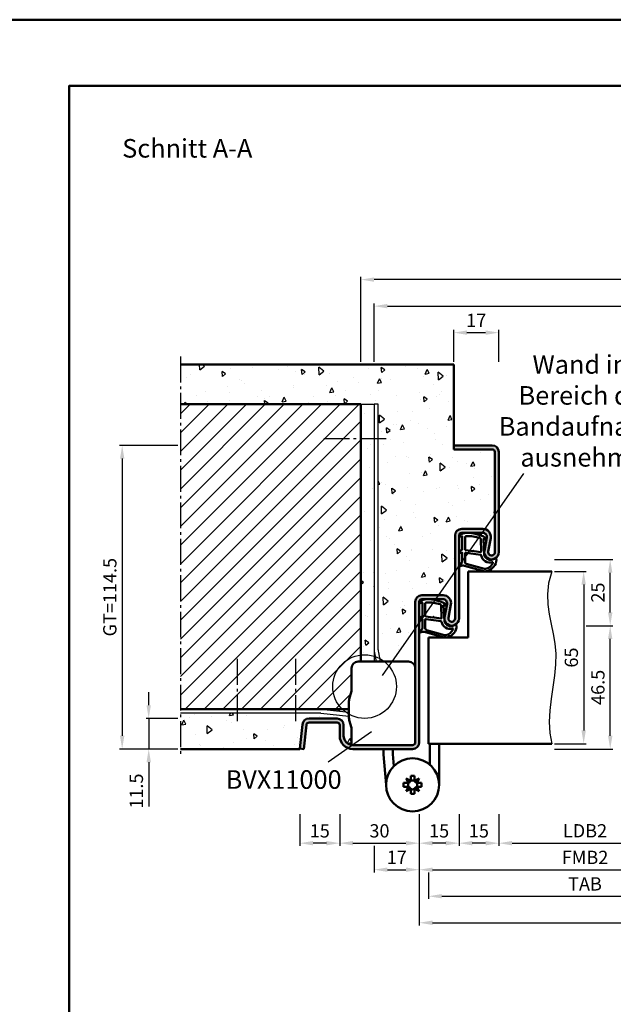
# Model space of a CAD drawing. Units: millimetres. Extents: x 0 to 6300, y -31 to 742.
# Drawn here: x 4231 to 4455, y 371 to 742 of the extents above; entities that cross this region are included whole.
import ezdxf

# ---------------------------------------------------------------- set-up
doc = ezdxf.new("R2010")
doc.units = ezdxf.units.MM
doc.linetypes.add('AM_DIN_F_W050', pattern=[6.25, 4.75, -1.5])
doc.linetypes.add('AM_DIN_G_W050', pattern=[13.75, 9.75, -1.5, 1, -1.5])
for name, color, linetype, lineweight in [('AM_0', 7, 'Continuous', 50), ('AM_1', 14, 'Continuous', 50), ('AM_3', 6, 'AM_DIN_F_W050', 25), ('AM_4', 3, 'Continuous', 25), ('AM_5', 3, 'Continuous', 25), ('AM_6', 2, 'Continuous', 35), ('AM_7', 4, 'AM_DIN_G_W050', 25), ('AM_8', 1, 'Continuous', 25), ('AM_BOR', 7, 'Continuous', 50)]:
    doc.layers.add(name, color=color, linetype=linetype, lineweight=lineweight)
doc.layers.add('AM_12', color=7, linetype='Continuous', lineweight=50, plot=False)
doc.styles.get("Standard").update_dxf_attribs({"font": 'ISOCP.SHX'})
doc.dimstyles.new('AM_DIN$0', dxfattribs={"dimtxt": 5, "dimasz": 5, "dimexe": 1, "dimexo": 1, "dimgap": 1.5, "dimtad": 1, "dimdec": 1, "dimdsep": 46, "dimtxsty": 'Standard', "dimcen": 0, "dimclrd": 256, "dimclre": 256, "dimclrt": 2, "dimadec": 0, "dimazin": 2, "dimtp": 0.1, "dimtm": 0.1, "dimtfac": 0.71, "dimtdec": 1, "dimtmove": 0, "dimatfit": 3, "dimfxl": 0, "dimlwd": -1, "dimlwe": -1, "dimarcsym": 0})

# ---------------------------------------------------------------- blocks, each defined once
blk = doc.blocks.new('*D104')
at = {"layer": 'AM_5', "linetype": 'ByBlock'}
for p, q in [((4365, 613.5), (4365, 635.5)), ((4679, 613.5), (4679, 635.5)), ((4370, 634.5), (4674, 634.5))]:
    blk.add_line(p, q, dxfattribs=at)
at = {"layer": 'AM_5'}
for points in [[(4370, 635.33), (4370, 633.67), (4365, 634.5)], [(4674, 635.33), (4674, 633.67), (4679, 634.5)]]:
    blk.add_solid(points, dxfattribs=at)
at = {"layer": 'Defpoints', "color": 0}
for p in [(4679, 634.5), (4365, 612.5), (4679, 612.5)]:
    blk.add_point(p, dxfattribs=at)
at = {"layer": 'AM_5', "color": 2, "insert": (4522, 638.5), "char_height": 5, "attachment_point": 5}
blk.add_mtext('RRB', dxfattribs=at)
blk = doc.blocks.new('*D105')
at = {"layer": 'AM_5', "linetype": 'ByBlock'}
for p, q in [((4360, 613.5), (4360, 645.5)), ((4679, 644.5), (4365, 644.5)), ((4684, 613.5), (4684, 645.5))]:
    blk.add_line(p, q, dxfattribs=at)
at = {"layer": 'AM_5'}
for points in [[(4365, 645.33), (4365, 643.67), (4360, 644.5)], [(4679, 645.33), (4679, 643.67), (4684, 644.5)]]:
    blk.add_solid(points, dxfattribs=at)
at = {"layer": 'Defpoints', "color": 0}
for p in [(4360, 644.5), (4360, 612.5), (4684, 612.5)]:
    blk.add_point(p, dxfattribs=at)
at = {"layer": 'AM_5', "color": 2, "insert": (4522, 648.5), "char_height": 5, "attachment_point": 5}
blk.add_mtext('RNB', dxfattribs=at)
blk = doc.blocks.new('*D107')
at = {"layer": 'AM_5', "linetype": 'ByBlock'}
for p, q in [((4412, 443), (4412, 431)), ((4477, 443), (4477, 431)), ((4417, 432), (4472, 432))]:
    blk.add_line(p, q, dxfattribs=at)
at = {"layer": 'AM_5'}
for points in [[(4417, 432.83), (4417, 431.17), (4412, 432)], [(4472, 432.83), (4472, 431.17), (4477, 432)]]:
    blk.add_solid(points, dxfattribs=at)
at = {"layer": 'Defpoints', "color": 0}
for p in [(4412, 444), (4477, 444), (4477, 432)]:
    blk.add_point(p, dxfattribs=at)
at = {"layer": 'AM_5', "color": 2, "insert": (4444.5, 436.03), "char_height": 5, "attachment_point": 5}
blk.add_mtext('LDB2', dxfattribs=at)
blk = doc.blocks.new('*D117')
at = {"layer": 'AM_5', "linetype": 'ByBlock'}
for p, q in [((4382, 443), (4382, 421)), ((4507, 443), (4507, 421)), ((4387, 422), (4502, 422))]:
    blk.add_line(p, q, dxfattribs=at)
at = {"layer": 'AM_5'}
for points in [[(4387, 422.83), (4387, 421.17), (4382, 422)], [(4502, 422.83), (4502, 421.17), (4507, 422)]]:
    blk.add_solid(points, dxfattribs=at)
at = {"layer": 'Defpoints', "color": 0}
for p in [(4382, 444), (4507, 444), (4507, 422)]:
    blk.add_point(p, dxfattribs=at)
at = {"layer": 'AM_5', "color": 2, "insert": (4444.5, 426), "char_height": 5, "attachment_point": 5}
blk.add_mtext('FMB2', dxfattribs=at)
blk = doc.blocks.new('*D119')
at = {"layer": 'AM_5', "linetype": 'ByBlock'}
for p, q in [((4385.5, 421), (4385.5, 411)), ((4503.5, 421), (4503.5, 411)), ((4390.5, 412), (4498.5, 412))]:
    blk.add_line(p, q, dxfattribs=at)
at = {"layer": 'AM_5'}
for points in [[(4390.5, 412.83), (4390.5, 411.17), (4385.5, 412)], [(4498.5, 412.83), (4498.5, 411.17), (4503.5, 412)]]:
    blk.add_solid(points, dxfattribs=at)
at = {"layer": 'Defpoints', "color": 0}
for p in [(4385.5, 422), (4503.5, 422), (4503.5, 412)]:
    blk.add_point(p, dxfattribs=at)
at = {"layer": 'AM_5', "color": 2, "insert": (4444.5, 416), "char_height": 5, "attachment_point": 5}
blk.add_mtext('TAB', dxfattribs=at)
blk = doc.blocks.new('*D120')
at = {"layer": 'AM_5', "linetype": 'ByBlock'}
for p, q in [((4382, 443), (4382, 401)), ((4662, 443), (4662, 401)), ((4387, 402), (4657, 402))]:
    blk.add_line(p, q, dxfattribs=at)
at = {"layer": 'AM_5'}
for points in [[(4387, 402.83), (4387, 401.17), (4382, 402)], [(4657, 402.83), (4657, 401.17), (4662, 402)]]:
    blk.add_solid(points, dxfattribs=at)
at = {"layer": 'Defpoints', "color": 0}
for p in [(4382, 444), (4662, 444), (4662, 402)]:
    blk.add_point(p, dxfattribs=at)
at = {"layer": 'AM_5', "color": 2, "insert": (4522, 406), "char_height": 5, "attachment_point": 5}
blk.add_mtext('FMB', dxfattribs=at)
blk = doc.blocks.new('DIN_A3_BOS')
at = {"layer": 'AM_12'}
blk.add_lwpolyline([(0, 0), (420, 0), (420, 297), (0, 297)], close=True, dxfattribs=at)
at = {"layer": 'AM_BOR'}
blk.add_lwpolyline([(20, 10), (410, 10), (410, 287), (20, 287)], close=True, dxfattribs=at)
blk = doc.blocks.new('BVX11000 stumpf')
at = {"layer": 'AM_0', "ltscale": 0.5}
for p, q in [((2424.33, 3119.65), (2424.33, 3111.21)), ((2426.83, 3122.15), (2445.83, 3122.15)), ((2424.33, 3090.65), (2424.33, 3096.93))]:
    blk.add_line(p, q, dxfattribs=at)
at = {"layer": 'AM_0'}
for p, q in [((2423.45, 3107.97), (2424.29, 3110.93)), ((2423.33, 3100.9), (2423.33, 3107.15)), ((2423.45, 3100.08), (2424.29, 3097.2)), ((2436.33, 3089.15), (2436.33, 3087.1)), ((2439.83, 3087.26), (2439.83, 3089.15)), ((2453.83, 3083.25), (2453.83, 3091.15)), ((2457.33, 3091.15), (2457.33, 3075.65)), ((2436.33, 3087.1), (2437.33, 3075.65)), ((2439.83, 3087.26), (2440.23, 3082.69)), ((2446.62, 3077.2), (2444.93, 3078.06)), ((2444.93, 3078.06), (2445.78, 3076.36)), ((2446.62, 3077.2), (2446.62, 3079.05)), ((2446.62, 3079.05), (2448.04, 3079.05)), ((2448.04, 3077.2), (2448.04, 3079.05)), ((2449.74, 3078.06), (2448.04, 3077.2)), ((2448.88, 3076.36), (2449.74, 3078.06)), ((2443.93, 3074.94), (2443.93, 3076.36)), ((2445.78, 3076.36), (2443.93, 3076.36)), ((2445.78, 3074.94), (2443.93, 3074.94)), ((2445.78, 3074.94), (2444.93, 3073.25)), ((2444.93, 3073.25), (2446.62, 3074.1)), ((2446.62, 3074.1), (2446.62, 3072.25)), ((2448.04, 3074.1), (2448.04, 3072.25)), ((2448.04, 3074.1), (2449.74, 3073.25)), ((2448.88, 3076.36), (2450.73, 3076.36)), ((2448.88, 3074.94), (2450.73, 3074.94)), ((2449.74, 3073.25), (2448.88, 3074.94)), ((2450.73, 3074.94), (2450.73, 3076.36)), ((2446.62, 3072.25), (2448.04, 3072.25))]:
    blk.add_line(p, q, dxfattribs=at)
blk.add_circle((2447.33, 3075.65), 10, dxfattribs=at)
at = {"layer": 'AM_0', "ltscale": 0.5}
for centre, start, end in [((2426.83, 3119.65), 90, 180), ((2445.83, 3119.65), 0, 90)]:
    blk.add_arc(centre, 2.5, start, end, dxfattribs=at)
at = {"layer": 'AM_0'}
for centre, radius, start, end in [((2423.33, 3111.21), 1, 344.0546, 0), ((2426.33, 3107.15), 3, 164.0546, 180), ((2426.33, 3100.9), 3, 180, 195.9454), ((2423.33, 3096.93), 1, 0, 15.9454), ((2447.33, 3075.65), 1.7, 155.3757, 204.6243), ((2445.07, 3077.91), 1.7, 294.6243, 335.3757), ((2445.07, 3073.39), 1.7, 24.6243, 65.3757), ((2447.33, 3075.65), 1.7, 65.3757, 114.6243), ((2447.33, 3075.65), 1.7, 245.3757, 294.6243), ((2449.59, 3077.91), 1.7, 204.6243, 245.3757), ((2449.59, 3073.39), 1.7, 114.6243, 155.3757), ((2447.33, 3075.65), 1.7, 335.3757, 24.6243)]:
    blk.add_arc(centre, radius, start, end, dxfattribs=at)
blk = doc.blocks.new('*D243')
at = {"layer": 'AM_5', "linetype": 'ByBlock'}
for p, q in [((4433, 534.5), (4445, 534.5)), ((4444, 529.5), (4444, 474.5)), ((4433, 469.5), (4445, 469.5))]:
    blk.add_line(p, q, dxfattribs=at)
at = {"layer": 'AM_5'}
for points in [[(4443.17, 529.5), (4444.83, 529.5), (4444, 534.5)], [(4443.17, 474.5), (4444.83, 474.5), (4444, 469.5)]]:
    blk.add_solid(points, dxfattribs=at)
at = {"layer": 'Defpoints', "color": 0}
for p in [(4432, 534.5), (4432, 469.5), (4444, 469.5)]:
    blk.add_point(p, dxfattribs=at)
at = {"layer": 'AM_5', "color": 2, "insert": (4440, 502), "char_height": 5, "attachment_point": 5, "rotation": 90}
blk.add_mtext('65', dxfattribs=at)
blk = doc.blocks.new('*D237')
at = {"layer": 'AM_5', "linetype": 'ByBlock'}
for p, q in [((4445, 514), (4455, 514)), ((4454, 472.5), (4454, 509)), ((4433, 467.5), (4455, 467.5))]:
    blk.add_line(p, q, dxfattribs=at)
at = {"layer": 'AM_5'}
for points in [[(4453.17, 509), (4454.83, 509), (4454, 514)], [(4453.17, 472.5), (4454.83, 472.5), (4454, 467.5)]]:
    blk.add_solid(points, dxfattribs=at)
at = {"layer": 'Defpoints', "color": 0}
for p in [(4444, 514), (4454, 514), (4432, 467.5)]:
    blk.add_point(p, dxfattribs=at)
at = {"layer": 'AM_5', "color": 2, "insert": (4450, 490.75), "char_height": 5, "attachment_point": 5, "rotation": 90}
blk.add_mtext('46.5', dxfattribs=at)
blk = doc.blocks.new('*D238')
at = {"layer": 'AM_5', "linetype": 'ByBlock'}
for p, q in [((4433, 539), (4455, 539)), ((4454, 519), (4454, 534)), ((4445, 514), (4455, 514))]:
    blk.add_line(p, q, dxfattribs=at)
at = {"layer": 'AM_5'}
for points in [[(4453.17, 534), (4454.83, 534), (4454, 539)], [(4453.17, 519), (4454.83, 519), (4454, 514)]]:
    blk.add_solid(points, dxfattribs=at)
at = {"layer": 'Defpoints', "color": 0}
for p in [(4432, 539), (4454, 539), (4444, 514)]:
    blk.add_point(p, dxfattribs=at)
at = {"layer": 'AM_5', "color": 2, "insert": (4450, 526.5), "char_height": 5, "attachment_point": 5, "rotation": 90}
blk.add_mtext('25', dxfattribs=at)
blk = doc.blocks.new('*D239')
at = {"layer": 'AM_5', "linetype": 'ByBlock'}
for p, q in [((4352, 443), (4352, 431)), ((4382, 443), (4382, 431)), ((4357, 432), (4377, 432))]:
    blk.add_line(p, q, dxfattribs=at)
at = {"layer": 'AM_5'}
for points in [[(4357, 432.83), (4357, 431.17), (4352, 432)], [(4377, 432.83), (4377, 431.17), (4382, 432)]]:
    blk.add_solid(points, dxfattribs=at)
at = {"layer": 'Defpoints', "color": 0}
for p in [(4352, 444), (4382, 444), (4382, 432)]:
    blk.add_point(p, dxfattribs=at)
at = {"layer": 'AM_5', "color": 2, "insert": (4367, 436), "char_height": 5, "attachment_point": 5}
blk.add_mtext('30', dxfattribs=at)
blk = doc.blocks.new('*D240')
at = {"layer": 'AM_5', "linetype": 'ByBlock'}
for p, q in [((4382, 443), (4382, 431)), ((4397, 443), (4397, 431)), ((4392, 432), (4387, 432))]:
    blk.add_line(p, q, dxfattribs=at)
at = {"layer": 'AM_5'}
for points in [[(4387, 432.83), (4387, 431.17), (4382, 432)], [(4392, 432.83), (4392, 431.17), (4397, 432)]]:
    blk.add_solid(points, dxfattribs=at)
at = {"layer": 'Defpoints', "color": 0}
for p in [(4382, 444), (4397, 444), (4382, 432)]:
    blk.add_point(p, dxfattribs=at)
at = {"layer": 'AM_5', "color": 2, "insert": (4389.5, 436), "char_height": 5, "attachment_point": 5}
blk.add_mtext('15', dxfattribs=at)
blk = doc.blocks.new('*D241')
at = {"layer": 'AM_5', "linetype": 'ByBlock'}
for p, q in [((4397, 443), (4397, 431)), ((4412, 443), (4412, 431)), ((4407, 432), (4402, 432))]:
    blk.add_line(p, q, dxfattribs=at)
at = {"layer": 'AM_5'}
for points in [[(4402, 432.83), (4402, 431.17), (4397, 432)], [(4407, 432.83), (4407, 431.17), (4412, 432)]]:
    blk.add_solid(points, dxfattribs=at)
at = {"layer": 'Defpoints', "color": 0}
for p in [(4397, 444), (4412, 444), (4397, 432)]:
    blk.add_point(p, dxfattribs=at)
at = {"layer": 'AM_5', "color": 2, "insert": (4404.5, 436), "char_height": 5, "attachment_point": 5}
blk.add_mtext('15', dxfattribs=at)
blk = doc.blocks.new('*D242')
at = {"layer": 'AM_5', "linetype": 'ByBlock'}
for p, q in [((4382, 443), (4382, 421)), ((4365, 431), (4365, 421)), ((4370, 422), (4377, 422))]:
    blk.add_line(p, q, dxfattribs=at)
at = {"layer": 'AM_5'}
for points in [[(4370, 422.83), (4370, 421.17), (4365, 422)], [(4377, 422.83), (4377, 421.17), (4382, 422)]]:
    blk.add_solid(points, dxfattribs=at)
at = {"layer": 'Defpoints', "color": 0}
for p in [(4382, 444), (4365, 432), (4382, 422)]:
    blk.add_point(p, dxfattribs=at)
at = {"layer": 'AM_5', "color": 2, "insert": (4373.5, 426), "char_height": 5, "attachment_point": 5}
blk.add_mtext('17', dxfattribs=at)
blk = doc.blocks.new('*D233')
at = {"layer": 'AM_5', "linetype": 'ByBlock'}
for p, q in [((4395, 613.5), (4395, 625.5)), ((4400, 624.5), (4407, 624.5)), ((4412, 613.5), (4412, 625.5))]:
    blk.add_line(p, q, dxfattribs=at)
at = {"layer": 'AM_5'}
for points in [[(4400, 625.33), (4400, 623.67), (4395, 624.5)], [(4407, 625.33), (4407, 623.67), (4412, 624.5)]]:
    blk.add_solid(points, dxfattribs=at)
at = {"layer": 'Defpoints', "color": 0}
for p in [(4412, 624.5), (4395, 612.5), (4412, 612.5)]:
    blk.add_point(p, dxfattribs=at)
at = {"layer": 'AM_5', "color": 2, "insert": (4403.5, 628.5), "char_height": 5, "attachment_point": 5}
blk.add_mtext('17', dxfattribs=at)
blk = doc.blocks.new('*D234')
at = {"layer": 'AM_5', "linetype": 'ByBlock'}
for p, q in [((4291, 582), (4269, 582)), ((4270, 577), (4270, 472.5)), ((4291, 467.5), (4269, 467.5))]:
    blk.add_line(p, q, dxfattribs=at)
at = {"layer": 'AM_5'}
for points in [[(4269.17, 577), (4270.83, 577), (4270, 582)], [(4269.17, 472.5), (4270.83, 472.5), (4270, 467.5)]]:
    blk.add_solid(points, dxfattribs=at)
at = {"layer": 'Defpoints', "color": 0}
for p in [(4292, 582), (4270, 467.5), (4292, 467.5)]:
    blk.add_point(p, dxfattribs=at)
at = {"layer": 'AM_5', "color": 2, "insert": (4265.99, 524.75), "char_height": 5, "attachment_point": 5, "rotation": 90}
blk.add_mtext('GT=114.5', dxfattribs=at)
blk = doc.blocks.new('*D235')
at = {"layer": 'AM_5', "linetype": 'ByBlock'}
for p, q in [((4280, 484), (4280, 489)), ((4291, 479), (4279, 479)), ((4280, 479), (4280, 467.5)), ((4291, 467.5), (4279, 467.5)), ((4280, 462.5), (4280, 445.79))]:
    blk.add_line(p, q, dxfattribs=at)
at = {"layer": 'AM_5'}
for points in [[(4279.17, 484), (4280.83, 484), (4280, 479)], [(4279.17, 462.5), (4280.83, 462.5), (4280, 467.5)]]:
    blk.add_solid(points, dxfattribs=at)
at = {"layer": 'Defpoints', "color": 0}
for p in [(4292, 479), (4280, 467.5), (4292, 467.5)]:
    blk.add_point(p, dxfattribs=at)
at = {"layer": 'AM_5', "color": 2, "insert": (4276, 451.65), "char_height": 5, "attachment_point": 5, "rotation": 90}
blk.add_mtext('11.5', dxfattribs=at)
blk = doc.blocks.new('*D236')
at = {"layer": 'AM_5', "linetype": 'ByBlock'}
for p, q in [((4337, 443), (4337, 431)), ((4352, 443), (4352, 431)), ((4347, 432), (4342, 432))]:
    blk.add_line(p, q, dxfattribs=at)
at = {"layer": 'AM_5'}
for points in [[(4342, 432.83), (4342, 431.17), (4337, 432)], [(4347, 432.83), (4347, 431.17), (4352, 432)]]:
    blk.add_solid(points, dxfattribs=at)
at = {"layer": 'Defpoints', "color": 0}
for p in [(4337, 444), (4352, 444), (4337, 432)]:
    blk.add_point(p, dxfattribs=at)
at = {"layer": 'AM_5', "color": 2, "insert": (4344.5, 436), "char_height": 5, "attachment_point": 5}
blk.add_mtext('15', dxfattribs=at)

msp = doc.modelspace()

# ---------------------------------------------------------------- hatches: boundary and pattern name
at = {"layer": 'AM_8'}
h = msp.add_hatch(dxfattribs=at)
h.set_pattern_fill('AR-CONC', color=256, scale=0.1, angle=45)
h.paths.add_polyline_path([(4410.5, 579.5, 0.4142136), (4409.5, 580.5), (4395, 580.5), (4395, 612.5), (4292, 612.5), (4292, 597.5), (4360, 597.5), (4360, 500.5), (4365.776, 500.5), (4365.123, 503.802, -0.0488325), (4365, 505.063), (4365, 597.5), (4366.5, 597.5), (4366.5, 504.858, 0.0488325), (4366.595, 503.889), (4367.265, 500.5), (4378, 500.5, -0.4142136), (4380.5, 498), (4380.5, 523, -0.4142136), (4383, 525.5), (4391, 525.5, -0.4693847), (4393.949, 521.949), (4393.021, 516.979, 1.0968549), (4395.5, 516.75), (4395.5, 548, -0.4142136), (4398, 550.5), (4406, 550.5, -0.4693847), (4408.949, 546.949), (4408.021, 541.979, 1.0968549), (4410.5, 541.75)])
h = msp.add_hatch(dxfattribs=at)
h.set_pattern_fill('_U', color=256, scale=5, angle=45, pattern_type=0)
h.set_pattern_definition([(45, (0, 0), (-3.535534, 3.535534), [])])
h.paths.add_polyline_path([(4360, 597.5), (4292, 597.5), (4292, 482.5), (4355.5, 482.5), (4355.5, 485.493, -0.0696874), (4355.615, 486.317), (4356.462, 489.278, 0.0696874), (4356.5, 489.553), (4356.5, 498, -0.4142136), (4359, 500.5), (4360, 500.5)])
h = msp.add_hatch(color=256, dxfattribs=at)
h.dxf.hatch_style = 1
h.paths.add_polyline_path([(4412, 579.5, 0.4142136), (4409.5, 582), (4395, 582), (4395, 580.5), (4409.5, 580.5, -0.4142136), (4410.5, 579.5), (4410.5, 541.75, -1.0968549), (4408.021, 541.979), (4408.949, 546.949, 0.4693847), (4406, 550.5), (4398, 550.5, 0.4142136), (4395.5, 548), (4395.5, 516.75, -1.0968549), (4393.021, 516.979), (4393.949, 521.949, 0.4693847), (4391, 525.5), (4383, 525.5, 0.4142136), (4380.5, 523), (4380.5, 470, -0.4142136), (4379.5, 469), (4357, 469, -0.4142136), (4353.5, 472.5), (4353.5, 476.5, 0.4142136), (4351, 479), (4340.443, 479, 0.383864), (4337.957, 476.761), (4337, 467.657), (4338.492, 467.5), (4339.449, 476.605, -0.383864), (4340.443, 477.5), (4351, 477.5, -0.4142136), (4352, 476.5), (4352, 472.5, 0.4142136), (4357, 467.5), (4379.5, 467.5, 0.4142136), (4382, 470), (4382, 523, -0.4142136), (4383, 524), (4391, 524, -0.4693847), (4392.475, 522.225), (4391.547, 517.255, 1.0968549), (4397, 516.75), (4397, 548, -0.4142136), (4398, 549), (4406, 549, -0.4693847), (4407.475, 547.225), (4406.547, 542.255, 1.0968549), (4412, 541.75)])
h = msp.add_hatch(dxfattribs=at)
h.set_pattern_fill('AR-CONC', color=256, scale=0.1, angle=45)
h.paths.add_polyline_path([(4337.957, 476.761, -0.383864), (4340.443, 479), (4351, 479, -0.4142136), (4353.5, 476.5), (4353.5, 472.5, 0.3728247), (4356.5, 469.036), (4356.5, 475.273, 0.0736923), (4356.457, 475.563), (4355.629, 478.376, -0.0736923), (4355.5, 479.246), (4355.5, 479.836), (4344.888, 480.972, 0.0266553), (4344.356, 481), (4292, 481), (4292, 467.5), (4337, 467.5), (4337, 467.657)])
h = msp.add_hatch(dxfattribs=at)
h.set_pattern_fill('AR-CONC', color=256, scale=0.1, angle=45)
h.set_pattern_definition([(95, (2202, 325.5), (14.00947, 11.75534), [1.905, -20.955]), (40, (2202, 325.5), (-16.00185, 11.01767), [1.524, -16.76406]), (145.4514, (2203.167, 326.48), (-1.99238, 22.77301), [1.619, -17.80902]), (91.1842, (2198.408, 329.092), (22.14102, 16.19534), [2.8575, -31.4325]), (141.6356, (2200.253, 330.442), (-0.70866, 34.28268), [2.4285, -26.71356]), (36.1842, (2198.408, 329.092), (-0.70866, 34.28268), [2.286, -25.14597]), (66, (2201.102, 329.99), (17.952, 3.48951), [1.905, -20.955]), (11, (2201.102, 329.99), (-8.654, 17.39412), [1.524, -16.764]), (116.4514, (2202.598, 330.281), (9.298, 20.88363), [1.619, -17.809]), (82.5, (2202, 325.5), (-5.760547, 6.197341), [0, -16.5608, 0, -17.018, 0, -16.8275]), (52.5, (2202, 325.5), (-2.358973, 11.8087), [0, -9.7028, 0, -16.1798, 0, -6.4135]), (12.5, (2197.995, 321.495), (9.992786, 9.18262), [0, -6.35, 0, -19.812, 0, -26.289]), (2.5, (2196.199, 319.699), (8.67639, 12.27224), [0, -8.255, 0, -13.1572, 0, -18.669])])
edge = h.paths.add_edge_path()
edge.add_line((4355.5, 482.5), (4344.436, 482.5))
edge.add_arc((4344.436, 477.5), 5, 83.89251, 90, ccw=False)
edge.add_line((4344.968, 482.472), (4355.5, 481.345))
edge.add_line((4355.5, 481.345), (4355.5, 482.5))

# ---------------------------------------------------------------- linework, layer by layer
for p, q in [((4366.5, 597.5), (4365, 597.5)), ((4365, 597.5), (4365, 505.063)), ((4366.5, 504.858), (4366.5, 597.5)), ((4365.123, 503.802), (4365.776, 500.5)), ((4366.595, 503.889), (4367.265, 500.5)), ((4344.356, 481), (4292, 481)), ((4344.888, 480.972), (4355.5, 479.836)), ((4344.968, 482.472), (4355.5, 481.345))]:
    msp.add_line(p, q)
for centre, radius, start, end in [((4371.5, 505.063), 6.5, 180, 191.1827), ((4371.5, 504.858), 5, 180, 191.1827), ((4344.356, 476), 5, 83.89251, 90)]:
    msp.add_arc(centre, radius, start, end)
at = {"layer": 'AM_0'}
for p, q in [((4395, 612.5), (4292, 612.5)), ((4395, 580.5), (4395, 612.5)), ((4360, 597.5), (4292, 597.5)), ((4360, 597.5), (4360, 500.5)), ((4395, 582), (4409.5, 582)), ((4395, 580.5), (4409.5, 580.5)), ((4410.5, 579.5), (4410.5, 541.75)), ((4412, 541.75), (4412, 579.5)), ((4406, 550.5), (4398, 550.5)), ((4395.5, 548), (4395.5, 516.75)), ((4397, 548), (4397, 516.75)), ((4406, 549), (4398, 549)), ((4406.547, 542.255), (4407.475, 547.225)), ((4408.021, 541.979), (4408.949, 546.949)), ((4400.5, 534.5), (4432, 534.5)), ((4400.5, 534.5), (4400.5, 509.5)), ((4391, 525.5), (4383, 525.5)), ((4391, 524), (4383, 524)), ((4380.5, 470), (4380.5, 523)), ((4382, 470), (4382, 523)), ((4391.547, 517.255), (4392.475, 522.225)), ((4393.021, 516.979), (4393.949, 521.949)), ((4385.5, 509.5), (4385.5, 469.5)), ((4385.5, 509.5), (4400.5, 509.5)), ((4355.5, 482.5), (4292, 482.5)), ((4340.443, 479), (4351, 479)), ((4337, 467.657), (4337.957, 476.761)), ((4338.492, 467.5), (4339.449, 476.605)), ((4340.443, 477.5), (4351, 477.5)), ((4352, 476.5), (4352, 472.5)), ((4353.5, 476.5), (4353.5, 472.5)), ((4357, 469), (4379.5, 469)), ((4385.5, 469.5), (4432, 469.5)), ((4337, 467.5), (4292, 467.5)), ((4337, 467.657), (4338.492, 467.5)), ((4337, 467.657), (4337, 467.5)), ((4357, 467.5), (4379.5, 467.5))]:
    msp.add_line(p, q, dxfattribs=at)
for centre, radius, start, end in [((4409.5, 579.5), 2.5, 0, 90), ((4409.5, 579.5), 1, 0, 90), ((4398, 548), 2.5, 90, 180), ((4406, 547.5), 3, 349.42142, 90), ((4398, 548), 1, 90, 180), ((4406, 547.5), 1.5, 349.42142, 90), ((4409.25, 541.75), 2.75, 169.42142, 0), ((4409.25, 541.75), 1.25, 169.42142, 0), ((4383, 523), 2.5, 90, 180), ((4383, 523), 1, 90, 180), ((4391, 522.5), 3, 349.42142, 90), ((4391, 522.5), 1.5, 349.42142, 90), ((4394.25, 516.75), 2.75, 169.42142, 0), ((4394.25, 516.75), 1.25, 169.42142, 0), ((4340.443, 476.5), 2.5, 90, 174), ((4344.436, 477.5), 5, 83.89251, 90), ((4351, 476.5), 2.5, 0, 90), ((4340.443, 476.5), 1, 90, 174), ((4351, 476.5), 1, 0, 90), ((4357, 472.5), 5, 180, 270), ((4357, 472.5), 3.5, 180, 270), ((4379.5, 470), 1, 270, 0), ((4379.5, 470), 2.5, 270, 0)]:
    msp.add_arc(centre, radius, start, end, dxfattribs=at)
at = {"layer": 'AM_1'}
for points in [[(4397.15, 548.05, 0.8225617), (4397.353, 547.498), (4398.203, 547.672), (4398.203, 542.705), (4397.081, 541.831, 0.7467354), (4397.176, 541.509), (4398.203, 541.494), (4398.203, 538.044, -0.2039215), (4398.049, 537.684), (4397.062, 536.738, 0.8105302), (4397.269, 536.406), (4397.368, 536.441, -0.1645), (4399.042, 536.63), (4406.348, 534.542, 0.0661149), (4407.195, 534.517, 0.2820378), (4411.057, 538.172, 0.1590275), (4410.959, 539.215, 0.3764163), (4410.718, 539.324), (4409.301, 538.845, -0.3762127), (4406.486, 540.64), (4406.206, 546.754), (4406.828, 546.578, 0.7987948), (4407.035, 547.185, 0.1245897), (4399.761, 548.993, 0.1623187)], [(4399.253, 547.255), (4399.253, 542.797, 0.3782425), (4399.515, 542.499), (4402.172, 542.129, 0.236068), (4402.257, 542.159), (4402.361, 542.267, -0.5), (4402.519, 542.247), (4402.594, 542.116, 0.236068), (4402.668, 542.067), (4405.23, 541.715, 0.4511235), (4405.399, 541.864), (4405.214, 546.619, 0.3316729), (4404.857, 547.098, 0.0849517), (4399.751, 547.755, 0.4135048)], [(4399.253, 541.27), (4399.253, 538.058, 0.3015522), (4399.711, 537.367), (4406.568, 535.419, 0.0278584), (4406.99, 535.394, 0.2581461), (4409.804, 537.749, 0.6319644), (4409.54, 537.983, -0.4552489), (4405.399, 540.507, 0.3823944), (4405.224, 540.708), (4399.505, 541.493, 0.4511235)], [(4382.15, 523.05, 0.8225617), (4382.353, 522.498), (4383.203, 522.672), (4383.203, 517.705), (4382.081, 516.831, 0.7467354), (4382.176, 516.509), (4383.203, 516.494), (4383.203, 513.044, -0.2039215), (4383.049, 512.684), (4382.062, 511.738, 0.8105302), (4382.269, 511.406), (4382.368, 511.441, -0.1645), (4384.042, 511.63), (4391.348, 509.542, 0.0661149), (4392.195, 509.517, 0.2820378), (4396.057, 513.172, 0.1590275), (4395.959, 514.215, 0.3764163), (4395.718, 514.324), (4394.301, 513.845, -0.3762127), (4391.486, 515.64), (4391.206, 521.754), (4391.828, 521.578, 0.7987948), (4392.035, 522.185, 0.1245897), (4384.761, 523.993, 0.1623187)], [(4384.253, 522.255), (4384.253, 517.797, 0.3782425), (4384.515, 517.499), (4387.172, 517.129, 0.236068), (4387.257, 517.159), (4387.361, 517.267, -0.5), (4387.519, 517.247), (4387.594, 517.116, 0.236068), (4387.668, 517.067), (4390.23, 516.715, 0.4511235), (4390.399, 516.864), (4390.214, 521.619, 0.3316729), (4389.857, 522.098, 0.0849517), (4384.751, 522.755, 0.4135048)], [(4384.253, 516.27), (4384.253, 513.058, 0.3015522), (4384.711, 512.367), (4391.568, 510.419, 0.0278584), (4391.99, 510.394, 0.2581461), (4394.804, 512.749, 0.6319644), (4394.54, 512.983, -0.4552489), (4390.399, 515.507, 0.3823944), (4390.224, 515.708), (4384.505, 516.493, 0.4511235)]]:
    msp.add_lwpolyline(points, format="xyb", close=True, dxfattribs=at)
at = {"layer": 'AM_3'}
for p, q in [((4360, 597.5), (4365, 597.5)), ((4365, 505.063), (4365, 500.5))]:
    msp.add_line(p, q, dxfattribs=at)
at = {"layer": 'AM_4'}
for p, q in [((4368.135, 495.27), (4421.478, 571.451)), ((4364, 474), (4347.617, 462.528))]:
    msp.add_line(p, q, dxfattribs=at)
msp.add_lwpolyline([(4432, 534.5), (4430.793, 530.055), (4430.34, 525.923), (4430.464, 522.028), (4430.986, 518.292), (4431.73, 514.642), (4432.517, 510.999), (4433.169, 507.289), (4433.51, 503.435), (4433.416, 499.383), (4432.986, 495.167), (4432.375, 490.841), (4431.737, 486.46), (4431.226, 482.081), (4430.997, 477.758), (4431.204, 473.546), (4432, 469.5)], dxfattribs=at)
msp.add_circle((4361.4, 491.069), 12, dxfattribs=at)
at = {"layer": 'AM_7'}
for p, q in [((4292, 615.5), (4292, 464.5)), ((4369.5, 584.5), (4344.5, 584.5)), ((4313.5, 478), (4313.5, 503)), ((4335.5, 478), (4335.5, 503))]:
    msp.add_line(p, q, dxfattribs=at)

# ---------------------------------------------------------------- block references
at = {"layer": 'AM_0', "lineweight": 0, "xscale": 2.5, "yscale": 2.5, "zscale": 2.5}
msp.add_blockref('DIN_A3_BOS', (4200, 0), dxfattribs=at)
at = {"layer": 'AM_0'}
msp.add_blockref('BVX11000 stumpf', (1932.169, -2621.654), dxfattribs=at)

# ---------------------------------------------------------------- texts
at = {"layer": 'AM_0', "insert": (4270, 697.5), "char_height": 7, "width": 50, "attachment_point": 1}
msp.add_mtext('Schnitt A-A', dxfattribs=at)
at = {"layer": 'AM_6', "char_height": 7, "attachment_point": 1}
for s, insert, width in [('{\\W5.93684;\\C2; \\W1;Wand im \\P{\\W3.482142; }Bereich der\\P{\\W0.311838; }Bandaufnahmen\\P{\\W3.808713; }ausnehmen}', (4412, 616), 65), ('{\\C2;BVX11000}', (4309, 459.5), 55)]:
    msp.add_mtext(s, dxfattribs=dict(at, insert=insert, width=width))

# ---------------------------------------------------------------- dimensions: what is measured, and where the dimension line sits
at = {"layer": 'AM_5'}
for base, p1, p2, text, picture, middle in [((4360, 644.5), (4684, 612.5), (4360, 612.5), 'RNB', '*D105', (4522, 648.5)), ((4679, 634.5), (4365, 612.5), (4679, 612.5), 'RRB', '*D104', (4522, 638.5)), ((4507, 422), (4382, 444), (4507, 444), 'FMB2', '*D117', (4444.5, 426)), ((4662, 402), (4382, 444), (4662, 444), 'FMB', '*D120', (4522, 406)), ((4477, 432), (4412, 444), (4477, 444), 'LDB2', '*D107', (4444.5, 436.035)), ((4503.5, 412), (4385.5, 422), (4503.5, 422), 'TAB', '*D119', (4444.5, 416))]:
    dim = msp.add_linear_dim(base=base, p1=p1, p2=p2, text=text, dimstyle='AM_DIN$0', override={"dimdec": 2, "dimadec": 2, "dimtdec": 2}, dxfattribs=at)
    dim.commit()
    dim.dimension.update_dxf_attribs({"geometry": picture, "text_midpoint": middle})
for base, p1, p2, picture, middle in [((4412, 624.5), (4395, 612.5), (4412, 612.5), '*D233', (4403.5, 628.5)), ((4337, 432), (4352, 444), (4337, 444), '*D236', (4344.5, 436)), ((4382, 432), (4352, 444), (4382, 444), '*D239', (4367, 436)), ((4382, 422), (4365, 432), (4382, 444), '*D242', (4373.5, 426)), ((4382, 432), (4397, 444), (4382, 444), '*D240', (4389.5, 436)), ((4397, 432), (4412, 444), (4397, 444), '*D241', (4404.5, 436))]:
    dim = msp.add_linear_dim(base=base, p1=p1, p2=p2, dimstyle='AM_DIN$0', override={"dimdec": 2, "dimadec": 2, "dimtdec": 2}, dxfattribs=at)
    dim.commit()
    dim.dimension.update_dxf_attribs({"geometry": picture, "text_midpoint": middle})
dim = msp.add_linear_dim(base=(4270, 467.5), p1=(4292, 582), p2=(4292, 467.5), angle=90, text='GT=<>', dimstyle='AM_DIN$0', override={"dimdec": 2, "dimadec": 2, "dimtdec": 2}, dxfattribs=at)
dim.commit()
dim.dimension.update_dxf_attribs({"geometry": '*D234', "text_midpoint": (4265.991, 524.75)})
for base, p1, p2, picture, middle in [((4454, 539), (4444, 514), (4432, 539), '*D238', (4450, 526.5)), ((4444, 469.5), (4432, 534.5), (4432, 469.5), '*D243', (4440, 502)), ((4454, 514), (4432, 467.5), (4444, 514), '*D237', (4450, 490.75)), ((4280, 467.5), (4292, 479), (4292, 467.5), '*D235', (4276, 451.646))]:
    dim = msp.add_linear_dim(base=base, p1=p1, p2=p2, angle=90, dimstyle='AM_DIN$0', override={"dimdec": 2, "dimadec": 2, "dimtdec": 2}, dxfattribs=at)
    dim.commit()
    dim.dimension.update_dxf_attribs({"geometry": picture, "text_midpoint": middle})

doc.saveas('drawing.dxf')
